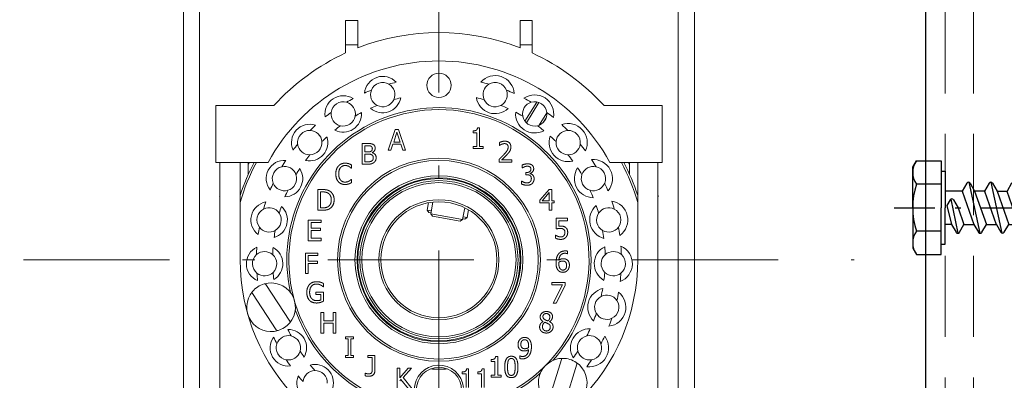
# Model space of a CAD drawing. Units: millimetres. Extents: x -15417 to 19774, y -11542 to 9691.
# Drawn here: x -1103 to -982, y 1713 to 1758 of the extents above; entities that cross this region are included whole.
import ezdxf

# ---------------------------------------------------------------- set-up
doc = ezdxf.new("R2010")
doc.units = ezdxf.units.MM
for name, pattern in [('CERCHOVANA', [10.7, 5, -2.5, 0.7, -2.5]), ('CSN_CARKOVANA', [7.5, 5, -2.5]), ('DASHDOTX2', [12.5, 6, -3, 0.5, -3])]:
    doc.linetypes.add(name, pattern=pattern)
for name, color, linetype in [('8_Ksystem_Kóty', 33, 'Continuous'), ('Hlinik', 241, 'Continuous'), ('OSY', 6, 'CERCHOVANA'), ('REZ_KÓTY', 5, 'Continuous'), ('SLABA', 8, 'Continuous')]:
    doc.layers.add(name, color=color, linetype=linetype)
doc.styles.add('Simplee', font='simplee.shx', dxfattribs={"width": 0.8})
doc.dimstyles.new('Ksystem 010', dxfattribs={"dimscale": 10, "dimtxt": 2, "dimasz": 2, "dimexe": 2, "dimexo": 0.625, "dimtad": 1, "dimdec": 0, "dimtxsty": 'Simplee', "dimblk": 'ARCHTICK', "dimcen": 2.5, "dimclrd": 256, "dimclre": 256, "dimclrt": 7, "dimadec": 0, "dimazin": 0, "dimtfac": 1, "dimtdec": 0, "dimtmove": 0, "dimatfit": 3, "dimfxl": 3, "dimfxlon": 1, "dimarcsym": 0})

# ---------------------------------------------------------------- blocks, each defined once
blk = doc.blocks.new('A$C530878CF')
at = {"layer": 'REZ_KÓTY', "lineweight": 20, "ltscale": 1.31579}
for p, q in [((-11.5, 1.5), (-11.5, -1.5)), ((-10, 1.5), (-11.5, 1.5)), ((-10, -1.5), (-10, 1.5)), ((11.5, 1.5), (10, 1.5)), ((10, 1.5), (10, -1.5)), ((11.5, -1.5), (11.5, 1.5)), ((-11.5, -1.5), (-10, -1.5)), ((-11.5, -1.5), (-11.5, -2.52)), ((-10, -1.88), (-10, -1.5)), ((10, -1.5), (11.5, -1.5)), ((10, -1.5), (10, -1.88)), ((11.5, -2.52), (11.5, -1.5)), ((-27.5, -9), (-27.5, -16)), ((-20.35, -9), (-27.5, -9)), ((12.08, -8.56), (10.6, -10.93)), ((10.78, -11.13), (12.33, -8.63)), ((27.5, -9), (20.35, -9)), ((27.5, -9), (27.5, -16)), ((13.3, -9.91), (12.36, -11.42)), ((12.86, -11.1), (13.23, -10.5)), ((-6.25, -14.48), (-5.39, -11.94)), ((-5.39, -11.94), (-4.98, -11.94)), ((-4.98, -11.94), (-4.12, -14.48)), ((4.22, -12.34), (4.22, -12.11)), ((4.75, -11.75), (5.01, -11.75)), ((5.01, -11.75), (5.01, -14.04)), ((-5.19, -12.29), (-5.58, -13.49)), ((-4.8, -13.49), (-5.19, -12.29)), ((4.68, -12.34), (4.22, -12.34)), ((4.68, -14.04), (4.68, -12.34)), ((-9.46, -13.68), (-8.79, -13.68)), ((-9.46, -16.22), (-9.46, -13.68)), ((-8.8, -13.96), (-9.13, -13.96)), ((-9.13, -13.96), (-9.13, -14.71)), ((-5.91, -14.48), (-6.25, -14.48)), ((-5.67, -13.77), (-5.91, -14.48)), ((-4.71, -13.77), (-5.67, -13.77)), ((-5.58, -13.49), (-4.8, -13.49)), ((-4.47, -14.48), (-4.71, -13.77)), ((-4.12, -14.48), (-4.47, -14.48)), ((4.22, -14.04), (4.68, -14.04)), ((4.22, -14.3), (4.22, -14.04)), ((5.46, -14.3), (4.22, -14.3)), ((5.01, -14.04), (5.46, -14.04)), ((5.46, -14.04), (5.46, -14.3)), ((7.47, -13.91), (7.47, -13.55)), ((7.49, -13.91), (7.47, -13.91)), ((-9.13, -14.71), (-8.74, -14.71)), ((-8.74, -14.99), (-9.13, -14.99)), ((-9.13, -14.99), (-9.13, -15.93)), ((-8.22, -14.79), (-8.22, -14.8)), ((7.41, -15.99), (7.41, -15.63)), ((7.73, -15.69), (8.98, -15.69)), ((8.98, -15.69), (8.98, -15.99)), ((-21.07, -16), (-27.5, -16)), ((-27, -16), (-24.5, -16)), ((-27, -47.5), (-27, -16)), ((-24.5, -16), (-24.5, -28)), ((-23.5, -16), (-23.5, -17.47)), ((-10.79, -16.72), (-10.81, -16.72)), ((-10.79, -16.31), (-10.79, -16.72)), ((-8.74, -16.22), (-9.46, -16.22)), ((-9.13, -15.93), (-8.85, -15.93)), ((8.98, -15.99), (7.41, -15.99)), ((10.26, -16.69), (10.26, -16.33)), ((10.28, -16.69), (10.26, -16.69)), ((27.5, -16), (21.07, -16)), ((23.5, -17.47), (23.5, -16)), ((24.5, -16), (27, -16)), ((24.5, -28), (24.5, -16)), ((27, -47.5), (27, -16)), ((-10.81, -18.1), (-10.79, -18.1)), ((-10.79, -18.1), (-10.79, -18.51)), ((10.71, -17.25), (10.82, -17.25)), ((10.71, -17.53), (10.71, -17.25)), ((10.85, -17.53), (10.71, -17.53)), ((11.21, -17.36), (11.21, -17.38)), ((-14.92, -19.35), (-14.35, -19.35)), ((-14.92, -21.89), (-14.92, -19.35)), ((10.19, -18.31), (10.21, -18.31)), ((10.19, -18.67), (10.19, -18.31)), ((12.45, -20.64), (13.59, -19.33)), ((13.59, -19.33), (13.9, -19.33)), ((13.9, -19.33), (13.9, -20.72)), ((-27.03, -20.18), (-27, -20.17)), ((-27, -20.21), (-27.03, -20.18)), ((-14.33, -19.64), (-14.59, -19.64)), ((-14.59, -19.64), (-14.59, -21.6)), ((13.57, -19.73), (12.72, -20.72)), ((13.57, -20.72), (13.57, -19.73)), ((27, -20.1), (27.07, -20.12)), ((27.07, -20.12), (27, -20.21)), ((-14.59, -21.6), (-14.33, -21.6)), ((-1.44, -21.9), (-1.28, -20.96)), ((-1.01, -22.33), (-0.76, -20.89)), ((3.18, -21.6), (2.92, -23.04)), ((12.45, -21), (12.45, -20.64)), ((13.57, -21), (12.45, -21)), ((12.72, -20.72), (13.57, -20.72)), ((13.57, -21.87), (13.57, -21)), ((13.9, -20.72), (14.2, -20.72)), ((13.9, -21), (13.9, -21.87)), ((14.2, -21), (13.9, -21)), ((14.2, -20.72), (14.2, -21)), ((-14.34, -21.89), (-14.92, -21.89)), ((-0.95, -21.99), (-1.44, -21.9)), ((-1.24, -22.19), (-1.44, -21.9)), ((-1.24, -22.19), (-1, -22.23)), ((2.92, -23.04), (-1.01, -22.33)), ((-0.81, -22.62), (-1.01, -22.33)), ((-0.81, -22.62), (2.63, -23.24)), ((2.63, -23.24), (2.92, -23.04)), ((2.94, -22.94), (3.19, -22.98)), ((3.48, -22.78), (2.98, -22.69)), ((3.19, -22.98), (3.48, -22.78)), ((3.48, -22.78), (3.64, -21.85)), ((13.9, -21.87), (13.57, -21.87)), ((14.46, -22.89), (15.86, -22.89)), ((14.46, -24.2), (14.46, -22.89)), ((15.86, -22.89), (15.86, -23.19)), ((-16.1, -23.11), (-14.51, -23.11)), ((-16.1, -25.65), (-16.1, -23.11)), ((-15.77, -23.41), (-15.77, -24.1)), ((-14.51, -23.41), (-15.77, -23.41)), ((-15.77, -24.1), (-14.6, -24.1)), ((-14.6, -24.1), (-14.6, -24.4)), ((-14.51, -23.11), (-14.51, -23.41)), ((14.79, -23.19), (14.79, -23.87)), ((15.86, -23.19), (14.79, -23.19)), ((-15.77, -24.4), (-15.77, -25.35)), ((-14.6, -24.4), (-15.77, -24.4)), ((-15.77, -25.35), (-14.51, -25.35)), ((-14.51, -25.35), (-14.51, -25.65)), ((14.36, -24.98), (14.38, -24.98)), ((14.36, -25.34), (14.36, -24.98)), ((-14.51, -25.65), (-16.1, -25.65)), ((-16.45, -27.17), (-14.93, -27.17)), ((-16.45, -29.71), (-16.45, -27.17)), ((-16.11, -27.47), (-16.11, -28.18)), ((-14.93, -27.47), (-16.11, -27.47)), ((-14.93, -27.17), (-14.93, -27.47)), ((15.86, -27.27), (15.85, -27.27)), ((15.86, -26.94), (15.86, -27.27)), ((-16.11, -28.18), (-14.98, -28.18)), ((-16.11, -28.48), (-16.11, -29.71)), ((-14.98, -28.48), (-16.11, -28.48)), ((-14.98, -28.18), (-14.98, -28.48)), ((-16.11, -29.71), (-16.45, -29.71)), ((-18.38, -35.55), (-21.32, -31.06)), ((-14.25, -31.32), (-14.27, -31.32)), ((-14.25, -30.91), (-14.25, -31.32)), ((13.93, -30.79), (15.54, -30.79)), ((13.93, -31.09), (13.93, -30.79)), ((15.24, -31.09), (13.93, -31.09)), ((14.08, -33.33), (15.24, -31.09)), ((15.54, -31.18), (14.45, -33.33)), ((15.54, -30.79), (15.54, -31.18)), ((-22.99, -32.15), (-20.06, -36.65)), ((-15.16, -32), (-14.24, -32)), ((-15.16, -32.3), (-15.16, -32)), ((-14.57, -32.3), (-15.16, -32.3)), ((-14.57, -32.96), (-14.57, -32.3)), ((-14.24, -32), (-14.24, -33.11)), ((14.45, -33.33), (14.08, -33.33)), ((-14.54, -34.51), (-14.2, -34.51)), ((-14.54, -37.05), (-14.54, -34.51)), ((-14.2, -34.51), (-14.2, -35.51)), ((-13.03, -34.51), (-12.7, -34.51)), ((-13.03, -35.51), (-13.03, -34.51)), ((-12.7, -34.51), (-12.7, -37.05)), ((-14.2, -35.51), (-13.03, -35.51)), ((-14.2, -35.81), (-14.2, -37.05)), ((-13.03, -35.81), (-14.2, -35.81)), ((-13.03, -37.05), (-13.03, -35.81)), ((12.84, -35.62), (12.84, -35.61)), ((13.62, -35.62), (13.62, -35.63)), ((-14.2, -37.05), (-14.54, -37.05)), ((-12.7, -37.05), (-13.03, -37.05)), ((-11.52, -37.5), (-10.53, -37.5)), ((-11.52, -37.76), (-11.52, -37.5)), ((-10.53, -37.5), (-10.53, -37.76)), ((-11.19, -37.76), (-11.52, -37.76)), ((-11.19, -39.78), (-11.19, -37.76)), ((-10.86, -37.76), (-10.86, -39.78)), ((-10.53, -37.76), (-10.86, -37.76)), ((-11.52, -39.78), (-11.19, -39.78)), ((-11.52, -40.04), (-11.52, -39.78)), ((-10.53, -40.04), (-11.52, -40.04)), ((-10.86, -39.78), (-10.53, -39.78)), ((-10.53, -39.78), (-10.53, -40.04)), ((-8.77, -39.78), (-7.9, -39.78)), ((-8.77, -40.05), (-8.77, -39.78)), ((-8.23, -40.05), (-8.77, -40.05)), ((-8.23, -41.53), (-8.23, -40.05)), ((-7.9, -39.78), (-7.9, -41.66)), ((6.97, -39.93), (7.24, -39.93)), ((7.24, -39.93), (7.24, -42.22)), ((9.97, -39.85), (9.99, -39.85)), ((9.97, -40.17), (9.97, -39.85)), ((6.45, -40.52), (6.45, -40.29)), ((6.91, -40.52), (6.45, -40.52)), ((6.91, -42.22), (6.91, -40.52)), ((15.09, -40.29), (13.52, -45.42)), ((15.43, -46.01), (17, -40.88)), ((-9.1, -41.98), (-9.08, -41.98)), ((-9.1, -42.31), (-9.1, -41.98)), ((-5.17, -41.38), (-4.83, -41.38)), ((-5.17, -43.92), (-5.17, -41.38)), ((-4.83, -42.55), (-3.79, -41.38)), ((-4.83, -41.38), (-4.83, -42.55)), ((-3.38, -41.38), (-4.43, -42.51)), ((-3.79, -41.38), (-3.38, -41.38)), ((2.88, -42.05), (2.88, -41.82)), ((3.34, -42.05), (2.88, -42.05)), ((3.34, -43.75), (3.34, -42.05)), ((3.4, -41.46), (3.66, -41.46)), ((3.66, -41.46), (3.66, -43.75)), ((4.78, -42.05), (4.78, -41.82)), ((5.24, -42.05), (4.78, -42.05)), ((5.24, -43.75), (5.24, -42.05)), ((5.31, -41.46), (5.57, -41.46)), ((5.57, -41.46), (5.57, -43.75)), ((6.45, -42.22), (6.91, -42.22)), ((6.45, -42.48), (6.45, -42.22)), ((7.24, -42.22), (7.69, -42.22)), ((7.69, -42.22), (7.69, -42.48)), ((-4.68, -42.74), (-4.83, -42.9)), ((-3.75, -43.92), (-4.68, -42.74)), ((-4.43, -42.51), (-3.32, -43.92)), ((7.69, -42.48), (6.45, -42.48))]:
    blk.add_line(p, q, dxfattribs=at)
for centre, radius in [((0, -6.5), 1.5), ((0, -28), 12.5), ((0, -28), 12.25), ((0, -28), 10.35), ((0, -28), 10.1), ((0, -28), 10), ((0, -28), 9.75), ((0, -28), 9.5), ((0, -28), 7.4), ((0, -28), 7.15)]:
    blk.add_circle(centre, radius, dxfattribs=at)
for centre, radius, start, end in [((0, -27.5), 27.5, 68.6763, 111.3237), ((0, -27.5), 27.5, 114.7199, 137.7221), ((0, -27.5), 27.5, 42.2779, 65.2801), ((-6.93, -7.65), 2.25, 42.527, 175.0636), ((6.93, -7.65), 2.35, 3.5865, 138.8229), ((-11.8, -10.03), 2.25, 57.027, 189.5636), ((-6.93, -7.65), 2.25, 227.9018, 349.6888), ((0, -28), 20.5, 103.2924, 105.7437), ((6.93, -7.65), 2.35, 189.2576, 313.1518), ((0, -28), 20.5, 74.2563, 77.011), ((11.8, -10.03), 2.35, 349.0865, 124.3229), ((0, -28), 18.75, 318.6266, 192.3734), ((0, -28), 20.5, 111.8469, 114.2982), ((0, -28), 20.5, 65.3984, 68.1531), ((-11.8, -10.03), 2.25, 242.4018, 4.1888), ((0, -28), 20.5, 117.7924, 120.2437), ((11.8, -10.03), 2.35, 174.7576, 298.6518), ((0, -28), 20.5, 59.7563, 62.511), ((-15.93, -13.56), 2.25, 71.527, 204.0636), ((0, -28), 20.5, 126.3469, 128.7982), ((0, -28), 20.5, 50.8984, 53.6531), ((15.93, -13.56), 2.35, 334.5865, 109.8229), ((-15.93, -13.56), 2.25, 256.9018, 18.6888), ((0, -28), 20.5, 132.2924, 134.7437), ((15.93, -13.56), 2.35, 160.2576, 284.1518), ((0, -28), 20.5, 45.2563, 48.011), ((-19.04, -18), 2.25, 86.027, 218.5636), ((0, -28), 20.5, 140.8469, 143.2982), ((0, -28), 20.5, 36.3984, 39.1531), ((19.04, -18), 2.35, 320.0865, 95.3229), ((0, -28), 25.75, 152.2238, 162.0743), ((-19.04, -18), 2.25, 271.4018, 33.1888), ((0, -28), 20.5, 146.7924, 149.2437), ((19.04, -18), 2.35, 145.7576, 269.6518), ((0, -28), 20.5, 30.7563, 33.511), ((0, -28), 25.75, 17.9257, 27.7762), ((0, -28), 20.5, 155.3469, 157.7982), ((0, -28), 20.5, 21.8984, 24.6531), ((-20.93, -23.09), 2.25, 100.527, 233.0636), ((-20.93, -23.09), 2.25, 285.9018, 47.6888), ((0, -28), 20.5, 161.2924, 163.7437), ((20.93, -23.09), 2.35, 131.2576, 255.1518), ((0, -28), 20.5, 16.2563, 19.011), ((20.93, -23.09), 2.35, 305.5865, 80.8229), ((0, -28), 20.5, 169.8469, 172.2982), ((0, -28), 20.5, 7.3984, 10.1531), ((-21.49, -28.49), 2.25, 115.027, 247.5636), ((0, -28), 20.5, 175.7924, 178.2437), ((-21.49, -28.49), 2.25, 300.4018, 62.1888), ((21.49, -28.49), 2.35, 116.7576, 240.6518), ((0, -28), 20.5, 1.7563, 4.511), ((21.49, -28.49), 2.35, 291.0865, 66.3229), ((0, -28), 24.5, 180, 0), ((0, -28), 20.5, 184.3469, 186.7982), ((0, -28), 20.5, 352.8984, 355.6531), ((-20.69, -33.85), 3, 106.5514, 139.7545), ((-20.69, -33.85), 3, 319.7545, 106.5514), ((-21.49, -31.17), 0.2, 33.1529, 106.5514), ((20.69, -33.85), 2.35, 102.2576, 226.1518), ((0, -28), 20.5, 347.2563, 350.011), ((-20.69, -33.85), 3, 139.7545, 286.5514), ((-22.83, -32.04), 0.2, 139.7545, 213.1529), ((20.69, -33.85), 2.35, 276.5865, 51.8229), ((0, -28), 18.75, 199.2172, 260.6383), ((0, -28), 20.5, 338.3984, 341.1531), ((-20.69, -33.85), 3, 286.5514, 319.7545), ((-18.55, -35.66), 0.2, 319.7545, 33.1529), ((-18.56, -38.85), 2.25, 144.027, 276.5636), ((-19.89, -36.54), 0.2, 213.1529, 286.5514), ((0, -28), 20.5, 204.7924, 207.2437), ((-18.56, -38.85), 2.25, 329.4018, 91.1888), ((18.56, -38.85), 2.35, 87.7576, 211.6518), ((0, -28), 20.5, 332.7563, 335.511), ((18.56, -38.85), 2.35, 262.0865, 37.3229), ((0, -28), 20.5, 213.3469, 215.7982), ((0, -28), 20.5, 323.8984, 326.6531), ((-15.26, -43.15), 2.25, 343.9018, 105.6888), ((0, -28), 20.5, 219.2924, 221.7437), ((0, -44.05), 3.05, 5.574, 180), ((15.26, -43.15), 3, 89.5759, 236.3728), ((15.28, -40.35), 0.2, 89.5759, 162.9744), ((15.26, -43.15), 3, 269.5759, 56.3728), ((15.26, -43.15), 3, 56.3728, 89.5759), ((16.81, -40.82), 0.2, 342.9744, 56.3728), ((-15.26, -43.15), 2.25, 158.527, 291.0636), ((0, -28), 13.5, 265.4973, 274.5027), ((0, -28), 18.75, 279.3617, 311.7828)]:
    blk.add_arc(centre, radius, start, end, dxfattribs=at)
at = {"layer": 'REZ_KÓTY', "lineweight": 20, "ltscale": 1.31579, "extrusion": (0, 0, -1)}
for centre, radius, start, end in [((0, -27.5), 24, 28.631, 151.369), ((0, -28), 22.5, 65.9523, 68.2919), ((6.93, -7.65), 1.5, 297.8867, 21.542), ((6.93, -7.65), 1.5, 21.542, 120.8673), ((0, -28), 22.5, 74.1175, 76.4571), ((6.93, -7.65), 1.5, 120.8673, 204.5227), ((0, -28), 22.5, 103.2533, 105.8825), ((-6.93, -7.65), 1.5, 335.4773, 59.1327), ((-6.93, -7.65), 1.5, 59.1327, 158.458), ((-6.93, -7.65), 1.5, 158.458, 242.1133), ((0, -28), 22.5, 111.7081, 114.3374), ((11.8, -10.03), 1.5, 7.042, 106.3673), ((0, -28), 22.5, 59.6175, 61.9571), ((6.93, -7.65), 1.5, 204.5227, 297.8867), ((-6.93, -7.65), 1.5, 242.1133, 335.4773), ((0, -28), 22.5, 117.7533, 120.3825), ((-11.8, -10.03), 1.5, 73.6327, 172.958), ((0, -28), 18.5, 279.4795, 260.5205), ((11.8, -10.03), 1.5, 106.3673, 190.0227), ((-11.8, -10.03), 1.5, 349.9773, 73.6327), ((0, -28), 22.5, 51.4523, 53.7919), ((11.8, -10.03), 1.5, 283.3867, 7.042), ((11.8, -10.03), 1.5, 190.0227, 283.3867), ((-11.8, -10.03), 1.5, 256.6133, 349.9773), ((-11.8, -10.03), 1.5, 172.958, 256.6133), ((0, -28), 22.5, 126.2081, 128.8374), ((15.93, -13.56), 1.5, 352.542, 91.8673), ((0, -28), 22.5, 45.1175, 47.4571), ((15.93, -13.56), 1.5, 91.8673, 175.5227), ((-15.93, -13.56), 1.5, 4.4773, 88.1327), ((0, -28), 22.5, 132.2533, 134.8825), ((-15.93, -13.56), 1.5, 88.1327, 187.458), ((0, -28), 22.5, 36.9523, 39.2919), ((15.93, -13.56), 1.5, 268.8867, 352.542), ((15.93, -13.56), 1.5, 175.5227, 268.8867), ((-15.93, -13.56), 1.5, 271.1133, 4.4773), ((-15.93, -13.56), 1.5, 187.458, 271.1133), ((0, -28), 22.5, 140.7081, 143.3374), ((0, -28), 22.5, 30.6175, 32.9571), ((0, -28), 22.5, 146.7533, 149.3825), ((0, -28), 25.5, 16.0989, 28.0725), ((0, -28), 26.25, 26.461, 27.2029), ((19.04, -18), 1.5, 338.042, 77.3673), ((19.04, -18), 1.5, 77.3673, 161.0227), ((-19.04, -18), 1.5, 18.9773, 102.6327), ((-19.04, -18), 1.5, 102.6327, 201.958), ((0, -28), 25.5, 151.9275, 163.9011), ((0, -28), 26.25, 152.7971, 153.539), ((19.04, -18), 1.5, 161.0227, 254.3867), ((-19.04, -18), 1.5, 285.6133, 18.9773), ((0, -28), 22.5, 22.4523, 24.7919), ((19.04, -18), 1.5, 254.3867, 338.042), ((-19.04, -18), 1.5, 201.958, 285.6133), ((0, -28), 22.5, 155.2081, 157.8374), ((20.93, -23.09), 1.5, 323.542, 62.8673), ((0, -28), 22.5, 16.1175, 18.4571), ((20.93, -23.09), 1.5, 62.8673, 146.5227), ((-20.93, -23.09), 1.5, 33.4773, 117.1327), ((0, -28), 22.5, 161.2533, 163.8825), ((-20.93, -23.09), 1.5, 117.1327, 216.458), ((20.93, -23.09), 1.5, 146.5227, 239.8867), ((-20.93, -23.09), 1.5, 300.1133, 33.4773), ((0, -28), 22.5, 7.9523, 10.2919), ((20.93, -23.09), 1.5, 239.8867, 323.542), ((-20.93, -23.09), 1.5, 216.458, 300.1133), ((0, -28), 22.5, 169.7081, 172.3374), ((0, -28), 22.5, 1.6175, 3.9571), ((0, -28), 22.5, 175.7533, 178.3825), ((21.49, -28.49), 1.5, 309.042, 48.3673), ((21.49, -28.49), 1.5, 48.3673, 132.0227), ((21.49, -28.49), 1.5, 132.0227, 225.3867), ((-21.49, -28.49), 1.5, 314.6133, 47.9773), ((-21.49, -28.49), 1.5, 47.9773, 131.6327), ((-21.49, -28.49), 1.5, 131.6327, 230.958), ((21.49, -28.49), 1.5, 225.3867, 309.042), ((0, -28), 22.5, 353.4523, 355.7919), ((-21.49, -28.49), 1.5, 230.958, 314.6133), ((0, -28), 22.5, 184.2081, 186.8374), ((-20.69, -33.85), 1.5, 329.1133, 62.4773), ((-20.69, -33.85), 1.5, 62.4773, 146.1327), ((0, -28), 22.5, 190.2533, 192.8825), ((-20.69, -33.85), 1.5, 146.1327, 245.458), ((-20.69, -33.85), 1.5, 245.458, 329.1133), ((0, -28), 22.5, 198.7081, 201.3374), ((0, -28), 22.5, 332.6175, 334.9571), ((18.56, -38.85), 1.5, 19.3673, 103.0227), ((18.56, -38.85), 1.5, 103.0227, 196.3867), ((-18.56, -38.85), 1.5, 343.6133, 76.9773), ((-18.56, -38.85), 1.5, 76.9773, 160.6327), ((0, -28), 22.5, 204.7533, 207.3825), ((18.56, -38.85), 1.5, 280.042, 19.3673), ((-18.56, -38.85), 1.5, 160.6327, 259.958), ((18.56, -38.85), 1.5, 196.3867, 280.042), ((-18.56, -38.85), 1.5, 259.958, 343.6133), ((0, -28), 22.5, 324.4523, 326.7919), ((0, -44.05), 2.8, 0, 180), ((0, -28), 22.5, 213.2081, 215.8374), ((0, -28), 22.5, 318.1175, 320.4571), ((15.26, -43.15), 1.5, 4.8673, 88.5227), ((15.26, -43.15), 1.5, 88.5227, 181.8867)]:
    blk.add_arc(centre, radius, start, end, dxfattribs=at)
at = {"layer": 'REZ_KÓTY', "lineweight": 20, "ltscale": 1.31579}
for points in [[(4.22, -12.11), (4.48, -12.11), (4.73, -11.96), (4.75, -11.75)], [(-8.34, -14.03), (-8.42, -13.98), (-8.62, -13.96), (-8.8, -13.96)], [(-8.79, -13.68), (-8.52, -13.68), (-8.25, -13.71), (-8.12, -13.78)], [(-8.35, -14.62), (-8.28, -14.57), (-8.21, -14.42), (-8.21, -14.3)], [(-8.21, -14.3), (-8.21, -14.21), (-8.27, -14.07), (-8.34, -14.03)], [(-7.86, -14.25), (-7.86, -14.43), (-8.05, -14.71), (-8.22, -14.79)], [(-8.12, -13.78), (-7.99, -13.85), (-7.86, -14.09), (-7.86, -14.25)], [(7.47, -13.55), (7.57, -13.49), (7.95, -13.39), (8.12, -13.39)], [(7.73, -13.77), (7.66, -13.8), (7.53, -13.88), (7.49, -13.91)], [(8.09, -13.69), (8, -13.69), (7.82, -13.73), (7.73, -13.77)], [(8.03, -15.02), (8.32, -14.7), (8.53, -14.31), (8.53, -14.11)], [(8.4, -13.79), (8.34, -13.74), (8.19, -13.69), (8.09, -13.69)], [(8.12, -13.39), (8.47, -13.39), (8.87, -13.77), (8.87, -14.09)], [(8.53, -14.11), (8.53, -14), (8.46, -13.84), (8.4, -13.79)], [(8.87, -14.09), (8.87, -14.24), (8.8, -14.49), (8.74, -14.6)], [(-8.74, -14.71), (-8.59, -14.71), (-8.44, -14.67), (-8.35, -14.62)], [(-8.3, -15.06), (-8.38, -15.01), (-8.57, -14.99), (-8.74, -14.99)], [(-8.09, -15.45), (-8.09, -15.31), (-8.18, -15.12), (-8.3, -15.06)], [(-8.28, -15.82), (-8.18, -15.75), (-8.09, -15.58), (-8.09, -15.45)], [(-8.22, -14.8), (-7.99, -14.87), (-7.74, -15.19), (-7.74, -15.44)], [(-7.74, -15.44), (-7.74, -15.63), (-7.89, -15.92), (-8, -16.01)], [(7.41, -15.63), (7.58, -15.47), (7.88, -15.17), (8.03, -15.02)], [(8.4, -15.03), (8.24, -15.21), (7.85, -15.58), (7.73, -15.69)], [(8.74, -14.6), (8.68, -14.71), (8.5, -14.93), (8.4, -15.03)], [(-12.71, -17.41), (-12.71, -17.09), (-12.55, -16.62), (-12.39, -16.45)], [(-12.39, -16.45), (-12.24, -16.27), (-11.83, -16.1), (-11.57, -16.1)], [(-12.13, -16.64), (-12.24, -16.77), (-12.36, -17.17), (-12.36, -17.41)], [(-11.57, -16.38), (-11.73, -16.38), (-12.02, -16.52), (-12.13, -16.64)], [(-11.57, -16.1), (-11.44, -16.1), (-11.22, -16.13), (-11.12, -16.16)], [(-11.1, -16.5), (-11.19, -16.45), (-11.42, -16.38), (-11.57, -16.38)], [(-11.12, -16.16), (-11.04, -16.19), (-10.87, -16.26), (-10.79, -16.31)], [(-10.81, -16.72), (-10.86, -16.68), (-11, -16.56), (-11.1, -16.5)], [(-8.85, -15.93), (-8.63, -15.93), (-8.38, -15.89), (-8.28, -15.82)], [(-8, -16.01), (-8.15, -16.12), (-8.48, -16.22), (-8.74, -16.22)], [(10.26, -16.33), (10.37, -16.27), (10.75, -16.18), (10.92, -16.18)], [(10.53, -16.55), (10.45, -16.59), (10.33, -16.66), (10.28, -16.69)], [(10.89, -16.47), (10.8, -16.47), (10.62, -16.52), (10.53, -16.55)], [(10.82, -17.25), (11.05, -17.25), (11.34, -17.03), (11.34, -16.83)], [(11.2, -16.55), (11.14, -16.51), (10.98, -16.47), (10.89, -16.47)], [(10.92, -16.18), (11.09, -16.18), (11.35, -16.25), (11.46, -16.32)], [(11.34, -16.83), (11.34, -16.73), (11.26, -16.59), (11.2, -16.55)], [(11.68, -16.79), (11.68, -17), (11.41, -17.32), (11.21, -17.36)], [(11.46, -16.32), (11.57, -16.4), (11.68, -16.63), (11.68, -16.79)], [(-12.39, -18.39), (-12.54, -18.23), (-12.71, -17.73), (-12.71, -17.41)], [(-12.36, -17.41), (-12.36, -17.67), (-12.23, -18.05), (-12.13, -18.18)], [(-12.13, -18.18), (-12.02, -18.31), (-11.73, -18.43), (-11.57, -18.43)], [(-11.08, -18.31), (-10.99, -18.25), (-10.85, -18.14), (-10.81, -18.1)], [(11.23, -17.62), (11.16, -17.57), (10.97, -17.53), (10.85, -17.53)], [(11.21, -17.38), (11.29, -17.4), (11.48, -17.47), (11.55, -17.55)], [(11.39, -17.99), (11.39, -17.85), (11.31, -17.68), (11.23, -17.62)], [(11.25, -18.39), (11.31, -18.31), (11.39, -18.13), (11.39, -17.99)], [(11.73, -18.02), (11.73, -18.19), (11.61, -18.48), (11.51, -18.59)], [(11.55, -17.55), (11.63, -17.62), (11.73, -17.85), (11.73, -18.02)], [(-14.35, -19.35), (-13.99, -19.35), (-13.58, -19.46), (-13.44, -19.55)], [(-11.58, -18.73), (-11.82, -18.73), (-12.24, -18.56), (-12.39, -18.39)], [(-11.12, -18.65), (-11.23, -18.69), (-11.42, -18.73), (-11.58, -18.73)], [(-11.57, -18.43), (-11.43, -18.43), (-11.18, -18.36), (-11.08, -18.31)], [(-10.79, -18.51), (-10.87, -18.55), (-11.02, -18.62), (-11.12, -18.65)], [(10.88, -18.82), (10.69, -18.82), (10.32, -18.73), (10.19, -18.67)], [(10.21, -18.31), (10.32, -18.39), (10.68, -18.53), (10.86, -18.53)], [(10.86, -18.53), (10.97, -18.53), (11.18, -18.46), (11.25, -18.39)], [(11.51, -18.59), (11.4, -18.7), (11.08, -18.82), (10.88, -18.82)], [(-13.66, -19.8), (-13.79, -19.72), (-14.1, -19.64), (-14.33, -19.64)], [(-13.27, -20.62), (-13.27, -20.33), (-13.47, -19.91), (-13.66, -19.8)], [(-13.63, -21.43), (-13.45, -21.31), (-13.27, -20.92), (-13.27, -20.62)], [(-13.44, -19.55), (-13.19, -19.72), (-12.92, -20.25), (-12.92, -20.62)], [(-12.92, -20.62), (-12.92, -20.97), (-13.2, -21.53), (-13.44, -21.69)], [(-13.44, -21.69), (-13.63, -21.81), (-14.03, -21.89), (-14.34, -21.89)], [(-14.33, -21.6), (-14.1, -21.6), (-13.76, -21.53), (-13.63, -21.43)], [(14.97, -24.14), (14.83, -24.14), (14.55, -24.18), (14.46, -24.2)], [(14.79, -23.87), (14.85, -23.86), (14.97, -23.85), (15.02, -23.85)], [(15.38, -24.26), (15.31, -24.19), (15.1, -24.14), (14.97, -24.14)], [(15.02, -23.85), (15.22, -23.85), (15.49, -23.92), (15.61, -24.01)], [(15.53, -24.62), (15.53, -24.49), (15.45, -24.31), (15.38, -24.26)], [(15.61, -24.01), (15.74, -24.11), (15.87, -24.39), (15.87, -24.63)], [(15.02, -25.49), (14.84, -25.49), (14.49, -25.41), (14.36, -25.34)], [(14.38, -24.98), (14.42, -25.01), (14.57, -25.08), (14.66, -25.12)], [(14.66, -25.12), (14.76, -25.15), (14.92, -25.19), (15.03, -25.19)], [(15.65, -25.24), (15.54, -25.35), (15.22, -25.49), (15.02, -25.49)], [(15.03, -25.19), (15.13, -25.19), (15.33, -25.12), (15.4, -25.04)], [(15.4, -25.04), (15.46, -24.96), (15.53, -24.76), (15.53, -24.62)], [(15.87, -24.63), (15.87, -24.81), (15.75, -25.12), (15.65, -25.24)], [(14.43, -28.38), (14.43, -28.05), (14.57, -27.52), (14.71, -27.32)], [(14.71, -27.32), (14.85, -27.12), (15.29, -26.91), (15.57, -26.91)], [(15.53, -27.2), (15.21, -27.2), (14.82, -27.63), (14.78, -28.05)], [(14.78, -28.05), (14.91, -27.97), (15.16, -27.87), (15.31, -27.87)], [(15.31, -27.87), (15.46, -27.87), (15.68, -27.93), (15.81, -28.02)], [(15.85, -27.27), (15.8, -27.25), (15.63, -27.2), (15.53, -27.2)], [(15.57, -26.91), (15.66, -26.91), (15.81, -26.92), (15.86, -26.94)], [(14.71, -29.32), (14.58, -29.18), (14.43, -28.72), (14.43, -28.38)], [(15.24, -28.16), (15.12, -28.16), (14.89, -28.23), (14.78, -28.3)], [(14.78, -28.3), (14.78, -28.33), (14.78, -28.4), (14.78, -28.46)], [(14.78, -28.46), (14.78, -28.72), (14.88, -29.04), (14.96, -29.13)], [(14.96, -29.13), (15.03, -29.21), (15.19, -29.27), (15.28, -29.27)], [(15.56, -28.24), (15.49, -28.19), (15.33, -28.16), (15.24, -28.16)], [(15.28, -29.27), (15.48, -29.27), (15.74, -28.98), (15.74, -28.69)], [(15.74, -28.69), (15.74, -28.53), (15.65, -28.32), (15.56, -28.24)], [(15.81, -28.02), (15.95, -28.13), (16.08, -28.45), (16.08, -28.67)], [(16.08, -28.67), (16.08, -28.87), (15.95, -29.2), (15.84, -29.31)], [(15.27, -29.55), (15.1, -29.55), (14.82, -29.43), (14.71, -29.32)], [(15.84, -29.31), (15.73, -29.43), (15.44, -29.55), (15.27, -29.55)], [(-16.29, -32.01), (-16.29, -31.7), (-16.11, -31.22), (-15.95, -31.04)], [(-15.95, -31.04), (-15.8, -30.88), (-15.35, -30.7), (-15.08, -30.7)], [(-15.12, -30.99), (-15.48, -30.99), (-15.94, -31.54), (-15.94, -32)], [(-14.6, -31.11), (-14.7, -31.06), (-14.96, -30.99), (-15.12, -30.99)], [(-15.08, -30.7), (-14.95, -30.7), (-14.71, -30.73), (-14.61, -30.77)], [(-14.61, -30.77), (-14.52, -30.79), (-14.31, -30.88), (-14.25, -30.91)], [(-14.27, -31.32), (-14.34, -31.27), (-14.47, -31.16), (-14.6, -31.11)], [(-15.96, -33), (-16.12, -32.83), (-16.29, -32.33), (-16.29, -32.01)], [(-15.94, -32), (-15.94, -32.25), (-15.82, -32.64), (-15.7, -32.77)], [(-15.7, -32.77), (-15.59, -32.9), (-15.28, -33.04), (-15.09, -33.04)], [(-15.08, -33.33), (-15.35, -33.33), (-15.8, -33.17), (-15.96, -33)], [(-15.09, -33.04), (-14.95, -33.04), (-14.67, -33), (-14.57, -32.96)], [(-14.61, -33.26), (-14.74, -33.29), (-14.94, -33.33), (-15.08, -33.33)], [(-14.24, -33.11), (-14.3, -33.14), (-14.52, -33.23), (-14.61, -33.26)], [(12.48, -35.04), (12.48, -34.76), (12.91, -34.38), (13.24, -34.38)], [(12.84, -35.61), (12.66, -35.5), (12.48, -35.24), (12.48, -35.04)], [(13.24, -34.63), (13.05, -34.63), (12.82, -34.83), (12.82, -35.01)], [(12.82, -35.01), (12.82, -35.13), (12.94, -35.31), (13.06, -35.38)], [(13.24, -34.38), (13.59, -34.38), (14, -34.74), (14, -35.02)], [(13.67, -35.03), (13.67, -34.86), (13.44, -34.63), (13.24, -34.63)], [(13.42, -35.53), (13.57, -35.42), (13.67, -35.18), (13.67, -35.03)], [(14, -35.02), (14, -35.19), (13.81, -35.53), (13.62, -35.62)], [(12.41, -36.27), (12.41, -36.07), (12.63, -35.72), (12.84, -35.62)], [(12.63, -36.81), (12.52, -36.71), (12.41, -36.43), (12.41, -36.27)], [(13.05, -35.7), (12.91, -35.8), (12.76, -36.07), (12.76, -36.25)], [(12.76, -36.25), (12.76, -36.48), (13.04, -36.78), (13.25, -36.78)], [(13.42, -35.86), (13.36, -35.83), (13.17, -35.75), (13.05, -35.7)], [(13.06, -35.38), (13.11, -35.41), (13.33, -35.51), (13.42, -35.53)], [(14.07, -36.27), (14.07, -36.59), (13.6, -37.03), (13.24, -37.03)], [(13.25, -36.78), (13.46, -36.78), (13.72, -36.52), (13.72, -36.3)], [(13.72, -36.3), (13.72, -36.14), (13.6, -35.96), (13.42, -35.86)], [(13.62, -35.63), (13.84, -35.73), (14.07, -36.03), (14.07, -36.27)], [(9.99, -37.81), (10.1, -37.69), (10.4, -37.57), (10.56, -37.57)], [(10.56, -37.57), (10.73, -37.57), (11.02, -37.69), (11.12, -37.8)], [(13.24, -37.03), (13.05, -37.03), (12.74, -36.92), (12.63, -36.81)], [(9.75, -38.45), (9.75, -38.25), (9.88, -37.92), (9.99, -37.81)], [(10.03, -39.09), (9.89, -38.99), (9.75, -38.67), (9.75, -38.45)], [(10.56, -37.85), (10.35, -37.85), (10.1, -38.15), (10.1, -38.43)], [(10.1, -38.43), (10.1, -38.59), (10.18, -38.8), (10.27, -38.87)], [(10.88, -37.99), (10.8, -37.91), (10.65, -37.85), (10.56, -37.85)], [(10.59, -38.96), (10.7, -38.96), (10.95, -38.89), (11.05, -38.82)], [(11.06, -38.66), (11.06, -38.4), (10.96, -38.08), (10.88, -37.99)], [(11.05, -38.82), (11.05, -38.8), (11.06, -38.71), (11.06, -38.66)], [(11.12, -37.8), (11.25, -37.94), (11.4, -38.39), (11.4, -38.74)], [(11.4, -38.74), (11.4, -39.05), (11.26, -39.62), (11.12, -39.8)], [(6.45, -40.29), (6.71, -40.29), (6.96, -40.14), (6.97, -39.93)], [(8.11, -41.21), (8.11, -40.53), (8.51, -39.89), (8.92, -39.89)], [(8.92, -39.89), (9.34, -39.89), (9.74, -40.55), (9.74, -41.21)], [(9.99, -39.85), (10.03, -39.87), (10.21, -39.92), (10.31, -39.92)], [(10.52, -39.24), (10.38, -39.24), (10.15, -39.18), (10.03, -39.09)], [(11.12, -39.8), (10.97, -40), (10.56, -40.21), (10.26, -40.21)], [(10.27, -38.87), (10.34, -38.93), (10.5, -38.96), (10.59, -38.96)], [(10.31, -39.92), (10.64, -39.92), (11.02, -39.47), (11.05, -39.07)], [(11.05, -39.07), (10.91, -39.16), (10.66, -39.24), (10.52, -39.24)], [(8.92, -42.53), (8.5, -42.53), (8.11, -41.88), (8.11, -41.21)], [(8.55, -40.44), (8.49, -40.57), (8.46, -40.96), (8.46, -41.21)], [(8.46, -41.21), (8.46, -41.48), (8.49, -41.84), (8.54, -41.98)], [(8.92, -40.17), (8.78, -40.17), (8.6, -40.31), (8.55, -40.44)], [(9.3, -40.43), (9.25, -40.31), (9.07, -40.17), (8.92, -40.17)], [(9.74, -41.21), (9.74, -41.89), (9.34, -42.53), (8.92, -42.53)], [(9.39, -41.21), (9.39, -40.95), (9.35, -40.56), (9.3, -40.43)], [(9.3, -41.98), (9.35, -41.86), (9.39, -41.47), (9.39, -41.21)], [(10.26, -40.21), (10.19, -40.21), (10.04, -40.19), (9.97, -40.17)], [(-8.65, -42.36), (-8.73, -42.36), (-9, -42.33), (-9.1, -42.31)], [(-9.08, -41.98), (-9.01, -42.01), (-8.8, -42.06), (-8.69, -42.06)], [(-8.69, -42.06), (-8.54, -42.06), (-8.35, -41.99), (-8.31, -41.93)], [(-7.9, -41.66), (-7.9, -41.99), (-8.3, -42.36), (-8.65, -42.36)], [(-8.31, -41.93), (-8.26, -41.86), (-8.23, -41.66), (-8.23, -41.53)], [(2.88, -41.82), (3.14, -41.82), (3.38, -41.67), (3.4, -41.46)], [(4.78, -41.82), (5.04, -41.82), (5.29, -41.67), (5.31, -41.46)], [(8.54, -41.98), (8.59, -42.11), (8.78, -42.25), (8.92, -42.25)], [(8.92, -42.25), (9.06, -42.25), (9.25, -42.12), (9.3, -41.98)]]:
    blk.add_open_spline(points, degree=2, dxfattribs=at)
blk = doc.blocks.new('A$C166F3974')
at = {"layer": 'OSY'}
blk.add_line((-6.28, 0), (72.66, 0), dxfattribs=at)
at = {"layer": 'SLABA'}
for p, q in [((-4, 5), (-3.55, 5.77)), ((-4, 0), (-4, 5)), ((-3.55, 5.77), (-0.5, 5.77)), ((-0.5, 5.77), (-0.5, 0)), ((-0.5, 5.77), (-0.5, 4.5)), ((-0.5, 4.5), (0, 4.5)), ((0, 4.5), (0, 0)), ((-0.5, 2.89), (-3.55, 2.89)), ((2.66, 3.03), (2.09, 2.05)), ((2.9, 3.15), (4.26, -3.15)), ((3.07, 3.03), (3.63, 2.05)), ((5.42, 3.03), (4.86, 2.05)), ((5.63, 3.15), (6.99, -3.14)), ((5.83, 3.03), (6.39, 2.05)), ((8.19, 3.04), (7.63, 2.05)), ((8.42, 3.15), (9.79, -3.15)), ((8.6, 3.04), (9.16, 2.05)), ((10.94, 3.03), (10.38, 2.05)), ((11.14, 3.15), (12.5, -3.15)), ((11.35, 3.03), (11.92, 2.05)), ((13.71, 3.03), (13.14, 2.05)), ((13.94, 3.15), (15.31, -3.15)), ((14.11, 3.03), (14.68, 2.05)), ((16.47, 3.03), (15.9, 2.05)), ((16.67, 3.15), (18.03, -3.14)), ((16.87, 3.03), (17.44, 2.05)), ((19.24, 3.04), (18.67, 2.05)), ((19.47, 3.15), (20.83, -3.15)), ((19.64, 3.04), (20.21, 2.05)), ((21.99, 3.03), (21.42, 2.05)), ((22.18, 3.15), (23.55, -3.15)), ((22.39, 3.03), (22.96, 2.05)), ((24.75, 3.03), (24.18, 2.05)), ((24.94, 3.15), (26.31, -3.15)), ((25.16, 3.03), (25.72, 2.05)), ((27.51, 3.03), (26.95, 2.05)), ((27.71, 3.15), (29.07, -3.15)), ((27.92, 3.03), (28.48, 2.05)), ((30.27, 3.03), (29.71, 2.05)), ((30.5, 3.15), (31.87, -3.15)), ((30.68, 3.03), (31.24, 2.05)), ((33.02, 3.03), (32.46, 2.05)), ((33.22, 3.15), (34.58, -3.15)), ((33.43, 3.03), (34, 2.05)), ((35.79, 3.03), (35.22, 2.05)), ((35.98, 3.15), (37.34, -3.15)), ((36.19, 3.03), (36.76, 2.05)), ((38.55, 3.03), (37.98, 2.05)), ((38.74, 3.15), (40.11, -3.15)), ((38.95, 3.03), (39.52, 2.05)), ((41.31, 3.03), (40.74, 2.05)), ((41.5, 3.15), (42.87, -3.15)), ((41.71, 3.03), (42.28, 2.05)), ((44.07, 3.03), (43.5, 2.05)), ((44.3, 3.14), (45.66, -3.15)), ((44.47, 3.03), (45.04, 2.05)), ((46.85, 3.03), (46.28, 2.05)), ((47.08, 3.14), (48.44, -3.15)), ((47.25, 3.03), (47.82, 2.05)), ((49.6, 3.03), (49.03, 2.04)), ((49.79, 3.14), (51.16, -3.15)), ((50.01, 3.03), (50.57, 2.04)), ((52.36, 3.03), (51.8, 2.04)), ((52.56, 3.14), (53.92, -3.15)), ((52.77, 3.03), (53.33, 2.04)), ((55.12, 3.03), (54.56, 2.04)), ((55.35, 3.14), (56.72, -3.16)), ((55.53, 3.03), (56.09, 2.04)), ((57.88, 3.02), (57.31, 2.04)), ((58.07, 3.14), (59.43, -3.16)), ((58.28, 3.02), (58.85, 2.04)), ((60.62, 3), (60.06, 2.02)), ((60.81, 3.11), (61.2, 1.32)), ((61.03, 3), (61.22, 2.66)), ((68.45, 2.68), (61.22, 2.68)), ((61.46, 1.41), (61.22, 2.66)), ((70, -0.01), (68.45, 2.68)), ((2.09, 2.05), (0, 2.05)), ((2.09, 2.05), (3.53, -2.05)), ((3.63, 2.05), (5.07, -2.05)), ((4.86, 2.05), (3.63, 2.05)), ((4.86, 2.05), (6.3, -2.05)), ((6.4, 2.05), (7.84, -2.05)), ((6.4, 2.05), (7.63, 2.05)), ((7.61, 2.05), (9.05, -2.05)), ((9.16, 2.05), (10.6, -2.05)), ((9.16, 2.05), (10.38, 2.05)), ((10.38, 2.05), (11.82, -2.05)), ((11.92, 2.05), (13.36, -2.05)), ((11.92, 2.05), (13.14, 2.05)), ((13.14, 2.05), (14.58, -2.05)), ((14.68, 2.05), (16.12, -2.05)), ((15.9, 2.05), (14.68, 2.05)), ((15.9, 2.05), (17.34, -2.05)), ((17.45, 2.05), (18.89, -2.05)), ((17.45, 2.05), (18.67, 2.05)), ((18.65, 2.05), (20.09, -2.05)), ((20.2, 2.05), (21.64, -2.05)), ((20.2, 2.05), (21.42, 2.05)), ((21.42, 2.05), (22.86, -2.05)), ((22.96, 2.05), (24.4, -2.05)), ((22.96, 2.05), (24.18, 2.05)), ((24.18, 2.05), (25.62, -2.05)), ((25.72, 2.05), (27.16, -2.05)), ((25.72, 2.05), (26.95, 2.05)), ((26.95, 2.05), (28.39, -2.05)), ((28.48, 2.05), (29.92, -2.05)), ((28.48, 2.05), (29.71, 2.05)), ((29.69, 2.05), (31.13, -2.06)), ((31.24, 2.05), (32.68, -2.05)), ((31.24, 2.05), (32.46, 2.05)), ((32.46, 2.05), (33.9, -2.05)), ((34, 2.05), (35.22, 2.05)), ((34, 2.05), (35.44, -2.05)), ((35.22, 2.05), (36.66, -2.05)), ((36.76, 2.05), (37.98, 2.05)), ((36.76, 2.05), (38.2, -2.05)), ((37.98, 2.05), (39.42, -2.05)), ((39.52, 2.05), (40.74, 2.05)), ((39.52, 2.05), (40.96, -2.05)), ((40.74, 2.05), (42.18, -2.05)), ((42.28, 2.05), (43.5, 2.05)), ((42.28, 2.05), (43.72, -2.05)), ((43.48, 2.04), (44.92, -2.06)), ((45.03, 2.05), (46.47, -2.06)), ((45.03, 2.05), (46.25, 2.05)), ((46.26, 2.04), (47.7, -2.06)), ((47.81, 2.04), (49.03, 2.04)), ((47.81, 2.04), (49.25, -2.06)), ((49.03, 2.04), (50.47, -2.06)), ((50.57, 2.04), (51.8, 2.04)), ((50.57, 2.04), (52.01, -2.06)), ((51.8, 2.04), (53.24, -2.06)), ((53.33, 2.04), (54.56, 2.04)), ((53.33, 2.04), (54.77, -2.06)), ((54.54, 2.04), (55.98, -2.06)), ((56.09, 2.04), (57.53, -2.06)), ((56.09, 2.04), (57.31, 2.04)), ((57.31, 2.04), (58.75, -2.06)), ((58.85, 2.04), (60.07, 2.04)), ((58.85, 2.04), (59.95, -0.99)), ((60.06, 2.02), (60.48, 0.82)), ((68.69, -0.01), (61.47, 1.42)), ((-4, 0), (-4, -5)), ((-0.5, -5.77), (-0.5, 0)), ((0, -4.5), (0, 0)), ((0.62, 0.98), (0.2, 0.26)), ((0.2, 0.26), (0.77, -2.05)), ((0.7, 1.06), (1.55, -3.15)), ((1.03, 0.98), (1.59, 0)), ((1.59, 0), (2.31, -2.05)), ((70, -0.01), (68.45, -2.7)), ((70, -0.01), (68.69, -0.01)), ((0.77, -2.05), (0, -2.05)), ((0.77, -2.05), (1.34, -3.03)), ((1.75, -3.03), (2.31, -2.05)), ((2.31, -2.05), (3.53, -2.05)), ((3.53, -2.05), (4.1, -3.03)), ((4.51, -3.03), (5.07, -2.05)), ((5.07, -2.05), (6.3, -2.05)), ((6.31, -2.05), (6.87, -3.03)), ((7.28, -3.03), (7.84, -2.05)), ((7.84, -2.05), (9.07, -2.05)), ((9.06, -2.05), (9.62, -3.03)), ((10.03, -3.03), (10.6, -2.05)), ((10.6, -2.05), (11.82, -2.05)), ((11.82, -2.05), (12.38, -3.03)), ((12.79, -3.03), (13.36, -2.05)), ((13.36, -2.05), (14.58, -2.05)), ((14.58, -2.05), (15.15, -3.03)), ((15.55, -3.03), (16.12, -2.05)), ((16.12, -2.05), (17.34, -2.05)), ((17.35, -2.05), (17.92, -3.03)), ((18.32, -3.03), (18.89, -2.05)), ((18.89, -2.05), (20.11, -2.05)), ((20.1, -2.05), (20.67, -3.03)), ((21.07, -3.03), (21.64, -2.05)), ((21.64, -2.05), (22.86, -2.05)), ((22.86, -2.05), (23.43, -3.03)), ((23.83, -3.03), (24.4, -2.05)), ((24.4, -2.05), (25.62, -2.05)), ((25.62, -2.05), (26.19, -3.03)), ((26.6, -3.03), (27.16, -2.05)), ((27.16, -2.05), (28.39, -2.05)), ((28.39, -2.05), (28.95, -3.03)), ((29.36, -3.03), (29.92, -2.05)), ((29.92, -2.05), (31.15, -2.05)), ((31.14, -2.05), (31.7, -3.04)), ((32.11, -3.04), (32.68, -2.05)), ((32.68, -2.05), (33.9, -2.05)), ((33.9, -2.05), (34.46, -3.04)), ((34.87, -3.04), (35.44, -2.05)), ((35.44, -2.05), (36.66, -2.05)), ((36.66, -2.05), (37.23, -3.04)), ((37.63, -3.04), (38.2, -2.05)), ((38.2, -2.05), (39.42, -2.05)), ((39.42, -2.05), (39.99, -3.04)), ((40.39, -3.04), (40.96, -2.05)), ((40.96, -2.05), (42.18, -2.05)), ((42.18, -2.05), (42.75, -3.04)), ((43.15, -3.04), (43.72, -2.05)), ((43.72, -2.05), (44.94, -2.05)), ((44.93, -2.06), (45.5, -3.04)), ((45.91, -3.04), (46.47, -2.06)), ((46.5, -2.06), (47.72, -2.06)), ((47.71, -2.06), (48.28, -3.04)), ((48.68, -3.04), (49.25, -2.06)), ((49.25, -2.06), (50.47, -2.06)), ((50.47, -2.06), (51.04, -3.04)), ((51.45, -3.04), (52.01, -2.06)), ((52.01, -2.06), (53.24, -2.06)), ((53.24, -2.06), (53.8, -3.04)), ((54.21, -3.04), (54.77, -2.06)), ((54.77, -2.06), (56, -2.06)), ((55.99, -2.06), (56.55, -3.04)), ((56.96, -3.04), (57.53, -2.06)), ((57.53, -2.06), (58.75, -2.06)), ((58.75, -2.06), (59.32, -3.04)), ((59.72, -3.04), (60.32, -2)), ((60.19, -1.65), (60.32, -2)), ((60.32, -2), (60.45, -2)), ((-0.5, -2.89), (-3.55, -2.89)), ((62.17, -2.7), (68.45, -2.7)), ((-0.5, -4.5), (0, -4.5)), ((-0.5, -5.77), (-0.5, -4.5)), ((-4, -5), (-3.55, -5.77)), ((-3.55, -5.77), (-0.5, -5.77))]:
    blk.add_line(p, q, dxfattribs=at)
for centre, radius, start, end in [((-1.44, 4.33), 2.56, 145.6159, 214.3841), ((5.55, 0), 9.55, 162.4121, 197.5879), ((2.86, 2.92), 0.234, 30, 150), ((5.63, 2.92), 0.234, 30, 150), ((8.4, 2.92), 0.234, 30, 150), ((11.15, 2.92), 0.234, 30, 150), ((13.91, 2.92), 0.234, 30, 150), ((16.67, 2.92), 0.234, 30, 150), ((19.44, 2.92), 0.234, 30, 150), ((22.19, 2.92), 0.234, 30, 150), ((24.95, 2.92), 0.234, 30, 150), ((27.71, 2.92), 0.234, 30, 150), ((30.48, 2.92), 0.234, 30, 150), ((33.23, 2.91), 0.234, 30, 150), ((35.99, 2.91), 0.234, 30, 150), ((38.75, 2.91), 0.234, 30, 150), ((41.51, 2.91), 0.234, 30, 150), ((44.27, 2.91), 0.234, 30, 150), ((47.05, 2.91), 0.234, 30, 150), ((49.8, 2.91), 0.234, 30, 150), ((52.56, 2.91), 0.234, 30, 150), ((55.33, 2.91), 0.234, 30, 150), ((58.08, 2.91), 0.234, 30, 150), ((60.82, 2.88), 0.234, 30, 150), ((72.14, 1.66), 3.83, 164.4799, 205.7539), ((62.02, -0.61), 2.1, 105.1886, 274.2966), ((0.82, 0.86), 0.234, 30, 150), ((-1.44, -4.33), 2.56, 145.6159, 214.3841), ((1.54, -2.92), 0.234, 210, 330), ((4.3, -2.92), 0.234, 210, 330), ((7.07, -2.91), 0.234, 210, 330), ((9.83, -2.92), 0.234, 210, 330), ((12.59, -2.92), 0.234, 210, 330), ((15.35, -2.92), 0.234, 210, 330), ((18.12, -2.91), 0.234, 210, 330), ((20.87, -2.92), 0.234, 210, 330), ((23.63, -2.92), 0.234, 210, 330), ((26.39, -2.92), 0.234, 210, 330), ((29.15, -2.92), 0.234, 210, 330), ((31.91, -2.92), 0.234, 210, 330), ((34.67, -2.92), 0.234, 210, 330), ((37.43, -2.92), 0.234, 210, 330), ((40.19, -2.92), 0.234, 210, 330), ((42.95, -2.92), 0.234, 210, 330), ((45.7, -2.92), 0.234, 210, 330), ((48.48, -2.92), 0.234, 210, 330), ((51.24, -2.92), 0.234, 210, 330), ((54, -2.92), 0.234, 210, 330), ((56.76, -2.93), 0.234, 210, 330), ((59.52, -2.93), 0.234, 210, 330)]:
    blk.add_arc(centre, radius, start, end, dxfattribs=at)
blk = doc.blocks.new('_ArchTick')
at = {"color": 0, "linetype": 'ByBlock', "const_width": 0.15}
blk.add_lwpolyline([(-0.5, -0.5), (0.5, 0.5)], dxfattribs=at)
blk = doc.blocks.new('*D349')
at = {"layer": '8_Ksystem_Kóty', "lineweight": -2, "transparency": 16777216}
for p, q in [((-854.35, 1775.39), (-804.35, 1775.39)), ((-824.35, 1775.39), (-824.35, 1490.55)), ((-854.35, 1490.55), (-804.35, 1490.55))]:
    blk.add_line(p, q, dxfattribs=at)
at = {"layer": 'Defpoints', "color": 0, "lineweight": -2, "transparency": 16777216}
for p in [(-1120.35, 1775.39), (-1121.27, 1490.55), (-824.35, 1490.55)]:
    blk.add_point(p, dxfattribs=at)
at = {"layer": '8_Ksystem_Kóty', "lineweight": -2, "transparency": 16777216, "xscale": 20, "yscale": 20, "zscale": 20}
for p, rotation in [((-824.35, 1775.39), 90), ((-824.35, 1490.55), 270)]:
    blk.add_blockref('_ArchTick', p, dxfattribs=dict(at, rotation=rotation))
at = {"layer": '8_Ksystem_Kóty', "color": 7, "transparency": 16777216, "insert": (-840.6, 1632.97), "char_height": 20, "attachment_point": 5, "rotation": 90, "style": 'Simplee'}
blk.add_mtext('285*', dxfattribs=at)

msp = doc.modelspace()

# ---------------------------------------------------------------- linework, layer by layer
at = {"color": 0, "linetype": 'Continuous', "lineweight": 0, "extrusion": (-1, -4.05742e-16, -2.22045e-16)}
for p, q in [((-1083.2613, 1760.8067), (-1083.2613, 1707.8067)), ((-1081.2613, 1760.8067), (-1081.2613, 1707.8067))]:
    msp.add_line(p, q, dxfattribs=at)
at = {"color": 0, "linetype": 'Continuous', "lineweight": 0}
for points in [[(-1019.2613, 1701.8067, -0.41421356), (-1022.2613, 1704.8067), (-1022.2613, 1760.8067)], [(-1019.2613, 1703.8067, -0.41421356), (-1020.2613, 1704.8067), (-1020.2613, 1760.8067)]]:
    msp.add_lwpolyline(points, format="xyb", dxfattribs=at)
at = {"layer": 'Hlinik', "linetype": 'CSN_CARKOVANA', "lineweight": 15, "ltscale": 2}
for points in [[(-985.8566, 1643.8094), (-985.8566, 1758.8067, 0.41421356), (-996.7566, 1769.7067), (-1106.7613, 1769.7067, 0.41421356), (-1117.6613, 1758.8067), (-1117.6613, 1608.8094)], [(-989.3566, 1643.8094), (-989.3566, 1758.8067, 0.41421356), (-996.7566, 1766.2067), (-1106.7613, 1766.2067, 0.41421356), (-1114.1613, 1758.8067), (-1114.1613, 1608.8094)]]:
    msp.add_lwpolyline(points, format="xyb", dxfattribs=at)
at = {"layer": 'Hlinik', "lineweight": 30}
msp.add_lwpolyline([(-991.7566, 1643.8094), (-991.7566, 1758.8067, 0.41421356), (-996.7566, 1763.8067), (-1106.7613, 1763.8067, 0.41421356), (-1111.7613, 1758.8067), (-1111.7613, 1608.8094)], format="xyb", dxfattribs=at)
at = {"layer": 'OSY', "linetype": 'DASHDOTX2', "lineweight": 15, "ltscale": 3}
for p, q in [((-1051.7613, 1073.9361), (-1051.7613, 1779.5073)), ((-1102.9618, 1728.3067), (-1000.5608, 1728.3067))]:
    msp.add_line(p, q, dxfattribs=at)

# ---------------------------------------------------------------- block references
at = {"linetype": 'ByBlock', "lineweight": -2}
for name, p in [('A$C530878CF', (-1051.7613, 1756.3067)), ('A$C166F3974', (-989.3566, 1734.7197))]:
    msp.add_blockref(name, p, dxfattribs=at)

# ---------------------------------------------------------------- dimensions: what is measured, and where the dimension line sits
at = {"layer": '8_Ksystem_Kóty'}
dim = msp.add_linear_dim(base=(-824.354, 1490.5524), p1=(-1120.3489, 1775.3898), p2=(-1121.2677, 1490.5524), angle=90, text='<>*', dimstyle='Ksystem 010', override={"dimrnd": 5}, dxfattribs=at)
dim.commit()
dim.dimension.update_dxf_attribs({"geometry": '*D349', "text_midpoint": (-840.604, 1632.9711)})

doc.saveas('drawing.dxf')
